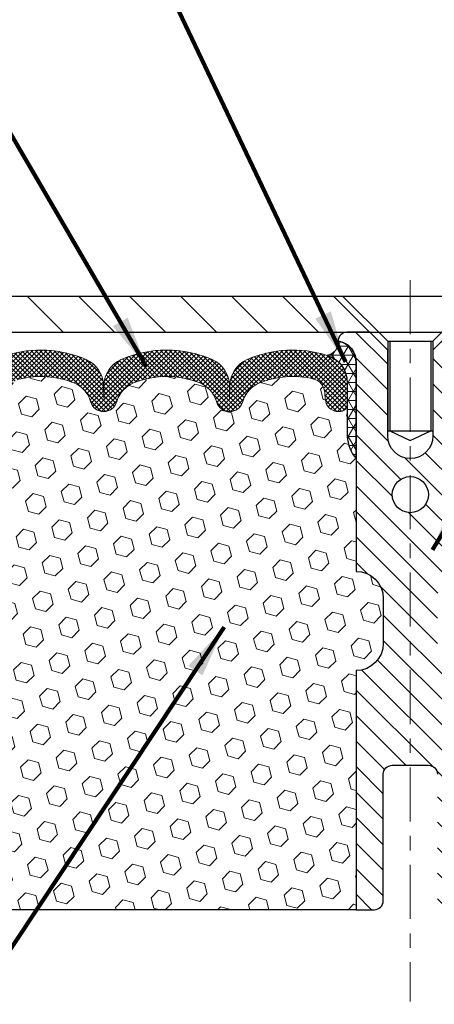
# Model space of a CAD drawing. Extents: x -308 to 3254, y -284 to 1977.
# Drawn here: x 21 to 24, y 21 to 28 of the extents above; entities that cross this region are included whole.
import ezdxf

# ---------------------------------------------------------------- set-up
doc = ezdxf.new("R2010")
doc.units = 0
doc.header["$LTSCALE"] = 5
doc.header["$MEASUREMENT"] = 0
doc.linetypes.add('CENTERX2', pattern=[4, 2.5, -0.5, 0.5, -0.5])
doc.layers.get('DEFPOINTS').update_dxf_attribs({"linetype": 'CONTINUOUS'})
for name, color, linetype, lineweight in [('CENTERLINE - L', 1, 'CENTERX2', 18), ('CORNER BEAD - H', 50, 'CONTINUOUS', 15), ('CORNER BEAD - L', 52, 'CONTINUOUS', 25), ('COVER PLATE - H', 251, 'CONTINUOUS', 13), ('COVER PLATE - L', 7, 'CONTINUOUS', 25), ('DIMS', 50, 'CONTINUOUS', 25), ('FOAM INSERT - H', 150, 'CONTINUOUS', 9), ('FOAM INSERT - L', 152, 'CONTINUOUS', 25), ('SILICONE BELLOWS - H', 20, 'CONTINUOUS', 13), ('SILICONE BELLOWS - L', 22, 'CONTINUOUS', 13), ('SPLINE - H', 253, 'CONTINUOUS', 5), ('SPLINE - L', 7, 'CONTINUOUS', 25), ('TEXT - 4', 241, 'CONTINUOUS', 25)]:
    doc.layers.add(name, color=color, linetype=linetype, lineweight=lineweight)
doc.layers.add('SCREW-L', color=1, linetype='CONTINUOUS')
doc.styles.add('ROMANS', font='romans', dxfattribs={"width": 0.9})
doc.dimstyles.get("Standard").update_dxf_attribs({"dimtxt": 0.18, "dimasz": 0.18, "dimexe": 0.18, "dimexo": 0.0625, "dimgap": 0.09, "dimtad": 0, "dimtih": 1, "dimtoh": 1, "dimdec": 4, "dimzin": 0, "dimdsep": 46, "dimtxsty": 'Standard', "dimcen": 0.09, "dimadec": 0, "dimazin": 0, "dimtfac": 1, "dimtdec": 4, "dimtofl": 0, "dimtmove": 0, "dimatfit": 3, "dimfxl": 1, "dimtolj": 1, "dimtzin": 0, "dimarcsym": 0})

# ---------------------------------------------------------------- blocks, each defined once
blk = doc.blocks.new('*D938')
at = {"layer": 'DEFPOINTS', "color": 0, "transparency": 16777216}
for p in [(29.7813354551954, 29.021199319695), (29.7813354551954, 25.65020327762636), (17.7813354551954, 25.58770327762636)]:
    blk.add_point(p, dxfattribs=at)
at = {"layer": 'DIMS', "color": 0, "lineweight": -2, "transparency": 16777216}
for p, q in [((17.7813354551954, 25.94770327762636), (17.7813354551954, 29.381199319695)), ((29.7813354551954, 26.01020327762636), (29.7813354551954, 29.381199319695)), ((18.1413354551954, 29.021199319695), (21.58632274622754, 29.021199319695)), ((29.4213354551954, 29.021199319695), (25.24632274622753, 29.021199319695))]:
    blk.add_line(p, q, dxfattribs=at)
at = {"layer": 'DIMS', "color": 0, "transparency": 16777216}
for points in [[(18.1413354551954, 29.081199319695), (18.1413354551954, 28.961199319695), (17.7813354551954, 29.021199319695)], [(29.4213354551954, 29.081199319695), (29.4213354551954, 28.961199319695), (29.7813354551954, 29.021199319695)]]:
    blk.add_solid(points, dxfattribs=at)
at = {"layer": 'DIMS', "color": 0, "transparency": 16777216, "insert": (23.41632274622754, 29.021199319695), "char_height": 0.36, "attachment_point": 5}
blk.add_mtext('\\A1;12 IN\\P [304.8mm]', dxfattribs=at)

msp = doc.modelspace()

# ---------------------------------------------------------------- hatches: boundary and pattern name
at = {"layer": 'CORNER BEAD - H'}
h = msp.add_hatch(dxfattribs=at)
h.set_pattern_fill('NET3', color=256, scale=0.4999999999999999, style=0)
h.set_pattern_definition([(0, (-355.6793453073651, -0.4471928745695095), (0, 0.06249999999999999), []), (59.99999999999999, (-355.6793453073651, -0.4471928745695095), (-0.05412658773652741, 0.03125), []), (120, (-355.6793453073651, -0.4471928745695095), (-0.05412658773652741, -0.03124999999999998), [])])
edge = h.paths.add_edge_path()
edge.add_arc((23.18965664382475, 25.45562084105084), 0.0919918355003893, -80.76929381070232, 4.72797446755601, ccw=False)
edge.add_arc((23.15195159621442, 25.18015176279252), 0.1919756757973676, -1.7721192922600153, 74.14096826055788, ccw=False)
edge.add_line((23.3438354551954, 25.17421503301762), (23.3438354551954, 24.80194751373369))
edge.add_arc((23.60310433121523, 24.81999118527983), 0.2598959871861199, 183.9810485661208, 220.7902489383495)
edge.add_line((23.4063354551954, 24.65020327762636), (23.4063354551954, 25.31166661314296))
edge.add_arc((23.26050331733816, 25.31869569163432), 0.1460014396382859, 357.2404910911425, 441.7967851937893)
at = {"layer": 'COVER PLATE - H'}
h = msp.add_hatch(dxfattribs=at)
h.set_pattern_fill('ANSI31', color=252, scale=2, angle=90, style=0)
h.set_pattern_definition([(135, (32.36768315917743, 12.41397017240911), (-0.1767766952966369, -0.1767766952966368), [])])
h.paths.add_polyline_path([(18.82919208382833, 25.77246867316856), (17.7813354551954, 25.58770327762636), (17.7813354551954, 25.52520327762636), (23.56258545519543, 25.52520327762636), (23.49430818500895, 25.59348054781286), (23.3125854551954, 25.77520327762637)])
at = {"layer": 'FOAM INSERT - H'}
h = msp.add_hatch(dxfattribs=at)
h.set_pattern_fill('HEX', color=256, scale=0.590551181102362, angle=45, style=0)
h.set_pattern_definition([(45, (6.218289486068443, 5.116456742309538), (-0.09040931629367041, 0.09040931629367042), [0.07381889763779526, -0.1476377952755905]), (165, (6.218289486068443, 5.116456742309538), (-0.03309210650226577, -0.1235014227959361), [0.07381889763779526, -0.1476377952755905]), (105, (6.27048732916785, 5.16865458540893), (-0.1235014227959362, -0.03309210650226572), [0.07381889763779526, -0.1476377952755905])])
h.paths.add_polyline_path([(23.4063354551954, 23.18145327762636, 0.4142135623730951), (23.5938354551954, 23.36895327762636), (23.5938354551954, 23.68145327762636, 0.4142135623730951), (23.4063354551954, 23.86895327762636), (23.4063354551954, 24.65020327762636, -0.1620058556709613), (23.3438354551954, 24.80194751373369), (23.3438354551954, 25.02387826125873, -0.341998713207606), (23.30867920518023, 24.97849173766555, -0.4678085753394497), (23.19174288940656, 25.06240665493907), (23.18817756988983, 25.11101365956245, 0.323714666919273), (23.11273041526889, 25.2007047273523, 0.1600162401484335), (22.73685791621887, 25.17357980491421, 0.2167523974768282), (22.6234186520748, 25.05290760930636), (22.61872522325402, 25.03909766050846, -0.7163156169958846), (22.44119768050246, 25.03909766055038), (22.43650425173951, 25.05290760919947, 0.2167523975476368), (22.32306498760627, 25.17357980487735, 0.1971890477442174), (21.86460592282191, 25.17357980491319, 0.2167523974649495), (21.75116665868967, 25.05290760931243), (21.74647322986692, 25.03909766050877, -0.7163156168947858), (21.56894568712323, 25.03909766052698), (21.56528943904141, 25.05290760925368, 0.2167523974723881), (21.45185017492682, 25.17357980487725, 0.1605707638329912), (21.07471128034086, 25.20038623804628, 0.3231174852513953), (20.99947384807894, 25.11074791391151), (20.99592802098536, 25.06240665495423, -0.4678085754972973), (20.87899170517827, 24.97849173769572, -0.3419987130738324), (20.8438354551954, 25.02387826126964), (20.8438354551954, 24.80194751373483, -0.0706163025284091), (20.82857366122926, 24.73051231591347), (20.82725582413968, 24.41683895289952), (20.81027872355708, 24.30345581458323), (20.82698229405514, 24.2045127091651), (20.83339383923749, 23.99313284297114), (20.85262482771668, 23.83299732121759), (20.83339383923749, 23.76894355682452), (20.84621328253434, 23.55115898065469), (20.85262482771668, 23.40836653047654), (20.83339383923749, 23.16496089285783), (20.84621328253434, 22.95998573664019), (20.83339383923749, 22.62049834166056), (20.83339383923749, 22.56217423525391), (20.7857902481278, 22.57291189742546), (20.71079812213566, 22.57323104285751), (20.59000269929493, 22.56002310879308), (20.58925582413895, 22.38225087598312), (20.57227872355634, 22.26886773766682), (20.5889822940544, 22.16992463224869), (20.59539383923675, 21.95854476605473), (20.61462482771594, 21.79840924430118), (20.59539383923675, 21.73435547990812), (20.60770515551394, 21.52520327762636), (23.4063354551954, 21.52520327762636)])
at = {"layer": 'SILICONE BELLOWS - H'}
h = msp.add_hatch(dxfattribs=at)
h.set_pattern_fill('ANSI37', color=256, scale=0.1812307692189964, style=0)
h.set_pattern_definition([(45, (-355.6793453073651, -0.4471928745695095), (-0.01601868823430082, 0.01601868823430083), []), (135, (-355.6793453073651, -0.4471928745695095), (-0.01601868823430083, -0.01601868823430082), [])])
edge = h.paths.add_edge_path()
edge.add_arc((21.65770945849818, 25.06926478486662), 0.093749999999871, 198.7707668939206, 341.2292331060978)
edge.add_line((21.74647322987312, 25.03909766052698), (21.75116665866972, 25.05290760925368))
edge.add_arc((21.94052937094693, 24.98855107733857), 0.2000000000074923, 112.30997568595151, 161.2292331108071, ccw=False)
edge.add_arc((22.09383545517358, 24.61493751801413), 0.603843840087463, 67.69002431326248, 112.30997568325759, ccw=False)
edge.add_arc((22.24714153945115, 24.98855107732402), 0.2000000000000319, 18.770766893910775, 67.69002431875037, ccw=False)
edge.add_line((22.43650425172109, 25.05290760925368), (22.44119768051769, 25.03909766052698))
edge.add_arc((22.52996145188536, 25.06926478486662), 0.09374999999957237, 198.7707668937075, 341.2292331062925)
edge.add_line((22.6187252232603, 25.03909766052698), (22.6234186520569, 25.05290760925368))
edge.add_arc((22.81278136434139, 24.98855107733857), 0.2000000000075587, 112.30997568596541, 161.2292331108018, ccw=False)
edge.add_arc((22.96608744858258, 24.61493751790863), 0.6038438401938903, 75.9452389405867, 112.30997568121259, ccw=False)
edge.add_arc((23.08844549971127, 25.10369832098172), 0.1000000000031108, 4.195127596411282, 75.9452389381068, ccw=False)
edge.add_line((23.18817756989029, 25.11101365955642), (23.19174288940576, 25.06240665495011))
edge.add_arc((23.28524170520268, 25.06926478485934), 0.0937500000110333, 184.1951275934153, 284.4775121732449)
edge.add_arc((23.2969604551954, 25.02387826125801), 0.04687500000005566, 284.4775121786647, 359.9999999999436)
edge.add_line((23.3438354551954, 25.02387826125801), (23.3438354551954, 25.17421503301762))
edge.add_arc((23.15195159621089, 25.18015176279391), 0.1919756757958133, 358.227880707906, 434.1409682607622)
edge.add_arc((22.96608744856803, 24.61493751790499), 0.7868438401891861, 72.36884896768986, 113.5674528398241)
edge.add_arc((22.7314506011362, 25.15283271456815), 0.2000000000046795, 113.5674528428447, 179.0000000021192)
edge.add_line((22.53148106210301, 25.15632319584643), (22.52996145188536, 25.06926478486662))
edge.add_line((22.52996145188536, 25.06926478487026), (22.5284418416677, 25.15632319585006))
edge.add_arc((22.32847230264179, 25.15283271456087), 0.1999999999999784, 0.9999999999758242, 66.43254715932034)
edge.add_arc((22.09383545518085, 24.61493751790863), 0.7868438401891928, 66.4325471585596, 113.5674528399459)
edge.add_arc((21.85919860774902, 25.15283271456815), 0.200000000004686, 113.5674528428439, 179.0000000021192)
edge.add_line((21.65922906871583, 25.15632319584643), (21.65770945849818, 25.06926478486662))
edge.add_line((21.65770945849818, 25.06926478486662), (21.65618984828052, 25.15632319584643))
edge.add_arc((21.45622030924733, 25.15283271456087), 0.2000000000000357, 0.9999999999826634, 66.43254715932765)
edge.add_arc((21.22158346179367, 24.61493751790863), 0.7868438401891701, 66.4325471585679, 107.6311510302206)
edge.add_arc((21.04383545519249, 25.17421503302489), 0.2000000000023542, 107.631151031147, 180.0000000009659)
edge.add_line((20.8438354551954, 25.17421503302126), (20.8438354551954, 25.02387826125801))
edge.add_arc((20.89071045518085, 25.02387826127256), 0.04687499998908606, 180.0000000171964, 255.5224878384684)
edge.add_arc((20.9024292051954, 25.06926478487026), 0.09375000000000903, 255.5224878212474, 355.8048724010681)
edge.add_line((20.99592802098505, 25.06240665495011), (20.99947384807911, 25.11074791391388))
edge.add_arc((21.09920591825085, 25.10343257533555), 0.09999999999996037, 104.17866492040861, 175.8048724010256, ccw=False)
edge.add_arc((21.22262064250845, 24.6149375180687), 0.6038438400314927, 67.6900243128253, 104.17866492383101, ccw=False)
edge.add_arc((21.37592672677147, 24.98855107732402), 0.1999999999999774, 18.770766893918108, 67.69002431876157, ccw=False)
edge.add_line((21.56528943904141, 25.05290760925368), (21.56894568712323, 25.03909766052698))
at = {"layer": 'SPLINE - H'}
h = msp.add_hatch(dxfattribs=at)
h.set_pattern_fill('ANSI31', color=256, angle=90, style=0)
h.set_pattern_definition([(135, (32.32218501806801, -29.53317485799175), (-0.08838834764831845, -0.08838834764831843), [])])
h.paths.add_polyline_path([(24.1563354551954, 23.18145327762636, -0.4142135623730841), (23.9688354551954, 23.36895327762636), (23.9688354551954, 23.68145327762636, -0.4142135623730951), (24.1563354551954, 23.86895327762636), (24.1563354551954, 25.31166661314296, -0.3866515939376127), (24.2813354551954, 25.46320327762464, 0.414213562373077), (24.21933545519005, 25.52520327762636), (24.06283545519273, 25.52520327762636), (23.93783545519273, 25.40020327762636), (23.93783545519273, 24.80670327762732, -1), (23.62483545519081, 24.80670327762732), (23.62483545519081, 25.40020327762636), (23.49983545519081, 25.52520327762636), (23.34333545519348, 25.52520327762636, 0.4142135623731023), (23.2813354551954, 25.46320327762464, -0.3866515939376567), (23.4063354551954, 25.31166661314296), (23.4063354551954, 23.86895327762636, -0.4142135623730951), (23.5938354551954, 23.68145327762636), (23.5938354551954, 23.36895327762636, -0.4142135623730951), (23.4063354551954, 23.18145327762636), (23.4063354551954, 21.52520327762636), (23.53183545519005, 21.52520327762636, 0.4142135623730951), (23.5938354551954, 21.58720327762808), (23.5938354551954, 22.46320327762464, -0.4142135623730951), (23.65583545519348, 22.52520327762636), (23.90683545519005, 22.52520327762636, -0.4142135623730951), (23.9688354551954, 22.46320327762464), (23.9688354551954, 21.58720327762808, 0.4142135623731013), (24.03083545519348, 21.52520327762636), (24.1563354551954, 21.52520327762636)])
h.paths.add_polyline_path([(23.6563354551954, 24.40020327762636, -1), (23.9063354551954, 24.40020327762636, -1)], flags=16)

# ---------------------------------------------------------------- linework, layer by layer
at = {"layer": 'CENTERLINE - L', "ltscale": 0.03}
for p, q in [((23.78133545519543, 25.88606352264492), (23.78133545519543, 20.88974519496355)), ((23.78133545519543, 25.88606352264479), (23.78133545519543, 20.88974519496396))]:
    msp.add_line(p, q, dxfattribs=at)
at = {"layer": 'CORNER BEAD - L'}
msp.add_lwpolyline([(23.2813354551954, 25.46320327762464, -0.3913787102352129), (23.20441307207966, 25.36482025942337, -0.3439034798261545), (23.3438354551954, 25.17421503301762), (23.3438354551954, 24.80194751373369, 0.1620058556709634), (23.4063354551954, 24.65020327762636), (23.4063354551954, 25.31166661314296, 0.3866515939373957)], format="xyb", close=True, dxfattribs=at)
at = {"layer": 'COVER PLATE - L'}
for p, q in [((18.84470079637373, 25.77520327762636), (28.71797011401708, 25.77520327762636)), ((17.7813354551954, 25.52520327762636), (29.7813354551954, 25.52520327762636))]:
    msp.add_line(p, q, dxfattribs=at)
at = {"layer": 'FOAM INSERT - L'}
msp.add_line((23.4063354551954, 21.52520327762636), (20.60770515551394, 21.52520327762636), dxfattribs=at)
at = {"layer": 'SCREW-L'}
for p, q in [((23.31258545519543, 25.77520327762636), (24.25008545519543, 25.77520327762636)), ((23.62508545519543, 25.46270327762636), (23.31258545519543, 25.77520327762636)), ((23.93758545519543, 25.46270327762636), (24.25008545519543, 25.77520327762636)), ((23.62508545519543, 25.46270327762636), (23.93758545519543, 25.46270327762636)), ((23.62508545519543, 25.46270327762636), (23.62508545519543, 24.84110327762414)), ((23.64008545519485, 25.46270327762636), (23.64008545519485, 24.84110327762414)), ((23.92258545519601, 25.46270327762636), (23.92258545519601, 24.84110327762414)), ((23.93758545519543, 25.46270327762636), (23.93758545519543, 24.84110327762414)), ((23.62508545519543, 24.84110327762414), (23.93758545519543, 24.84110327762414)), ((23.64008545519485, 24.84110327762414), (23.78133545519543, 24.77523732091163)), ((23.78133545519543, 24.77523732091163), (23.92258545519601, 24.84110327762414))]:
    msp.add_line(p, q, dxfattribs=at)
at = {"layer": 'SILICONE BELLOWS - L'}
for points in [[(21.56894568712323, 25.03909766052698, 0.7163156169723528), (21.74647322987312, 25.03909766052698), (21.75116665866972, 25.05290760925368, -0.2167523975182559), (21.86460592280218, 25.1735798049051, -0.1971890477384219), (22.32306498757407, 25.17357980489055, -0.2167523975182362), (22.43650425172109, 25.05290760925368), (22.44119768051041, 25.03909766052698, 0.7163156169750391), (22.6187252232603, 25.03909766052698), (22.6234186520569, 25.05290760925368, -0.2167523975182153), (22.73685791619664, 25.1735798049051, -0.1600162401605596), (23.11273041527329, 25.20070472735119, -0.3237146669234037), (23.18817756989029, 25.11101365955642), (23.19174288940576, 25.06240665495011, 0.4678085754019209), (23.30867920518813, 24.97849173766758, 0.3419987131547902), (23.3438354551954, 25.02387826125801), (23.3438354551954, 25.17421503301762, 0.3439034798263222), (23.20441307207966, 25.36482025942337, 0.1817245071287963), (22.65148491643504, 25.33615071497138, 0.2935222346556472), (22.53148106210301, 25.15632319584643), (22.52996145188536, 25.06926478487026), (22.5284418416677, 25.15632319584643, 0.2935222346560006), (22.40843798733567, 25.33615071496047, 0.2086144783483866), (21.77923292304786, 25.33615071497138, 0.2935222346556472), (21.65922906871583, 25.15632319584643), (21.65770945849818, 25.06926478486662), (21.65618984828052, 25.15632319584643, 0.2935222346560006), (21.53618599394122, 25.33615071496047, 0.1817245071266257), (20.98325783831115, 25.36482025943064, 0.3266999455972433)], [(21.07471128034831, 25.20038623804817, -0.1605707638148406), (21.45185017489439, 25.17357980489055, -0.2167523975182559), (21.56528943904141, 25.05290760925368), (21.56894568712323, 25.03909766052698)]]:
    msp.add_lwpolyline(points, format="xyb", dxfattribs=at)
at = {"layer": 'SPLINE - L'}
msp.add_lwpolyline([(24.06283545519273, 25.52520327762636), (23.93783545519273, 25.40020327762636), (23.93783545519273, 24.80670327762732, -0.9999999999999999), (23.62483545519081, 24.80670327762732), (23.62483545519081, 25.40020327762636), (23.49983545519081, 25.52520327762636), (23.34333545519348, 25.52520327762636, 0.4142135623731023), (23.2813354551954, 25.46320327762464, -0.3866515939376129), (23.4063354551954, 25.31166661314296), (23.4063354551954, 23.86895327762636, -0.414213562373095), (23.5938354551954, 23.68145327762636), (23.5938354551954, 23.36895327762636, -0.414213562373095), (23.4063354551954, 23.18145327762636), (23.4063354551954, 21.52520327762636), (23.53183545519005, 21.52520327762636, 0.414213562373095), (23.5938354551954, 21.58720327762808), (23.5938354551954, 22.46320327762464, -0.414213562373095), (23.65583545519348, 22.52520327762636), (23.90683545519005, 22.52520327762636, -0.414213562373095), (23.9688354551954, 22.46320327762464)], format="xyb", dxfattribs=at)
msp.add_circle((23.7813354551954, 24.40020327762636), 0.125, dxfattribs=at)

# ---------------------------------------------------------------- dimensions: what is measured, and where the dimension line sits
at = {"layer": 'DIMS'}
dim = msp.add_linear_dim(base=(29.7813354551954, 29.021199319695), p1=(17.7813354551954, 25.58770327762636), p2=(29.7813354551954, 25.65020327762636), text='<>\\P[]', dimstyle='Standard', override={"dimtxt": 0.36, "dimasz": 0.36, "dimexe": 0.36, "dimexo": 0.36, "dimgap": 0.36, "dimlunit": 5, "dimpost": ' IN'}, dxfattribs=at)
dim.commit()
dim.dimension.update_dxf_attribs({"geometry": '*D938', "text_midpoint": (23.41632274622754, 29.021199319695), "dimtype": 160})

# ---------------------------------------------------------------- leaders
at = {"layer": 'TEXT - 4'}
for points in [[(23.33204867938781, 25.31975057284754), (18.73684467860426, 34.99118449898495), (18.45382063638294, 34.99118449898495)], [(21.95399333913804, 25.28624536826499), (17.23706924992905, 33.37441683747116), (16.95404520770774, 33.37441683747116)], [(23.93595179613527, 24.01717535021311), (29.5548263417466, 33.41232691878557), (29.94847880895651, 33.41232691878557)], [(22.49186445020553, 23.48112077026994), (19.07324288782644, 18.33125267132223), (18.86593213247221, 18.33110017767481)]]:
    msp.add_leader(points, dimstyle='Standard', override={"dimtxt": 0.7, "dimasz": 0.36, "dimexe": 0.5, "dimexo": 0.5, "dimtih": 0, "dimtoh": 0, "dimtxsty": 'ROMANS', "dimdle": 0.05, "dimclrd": 256, "dimclre": 256, "dimclrt": 256, "dimtfac": 0.3, "dimlwd": 65535, "dimlwe": 65535}, dxfattribs=at)

doc.saveas('drawing.dxf')
